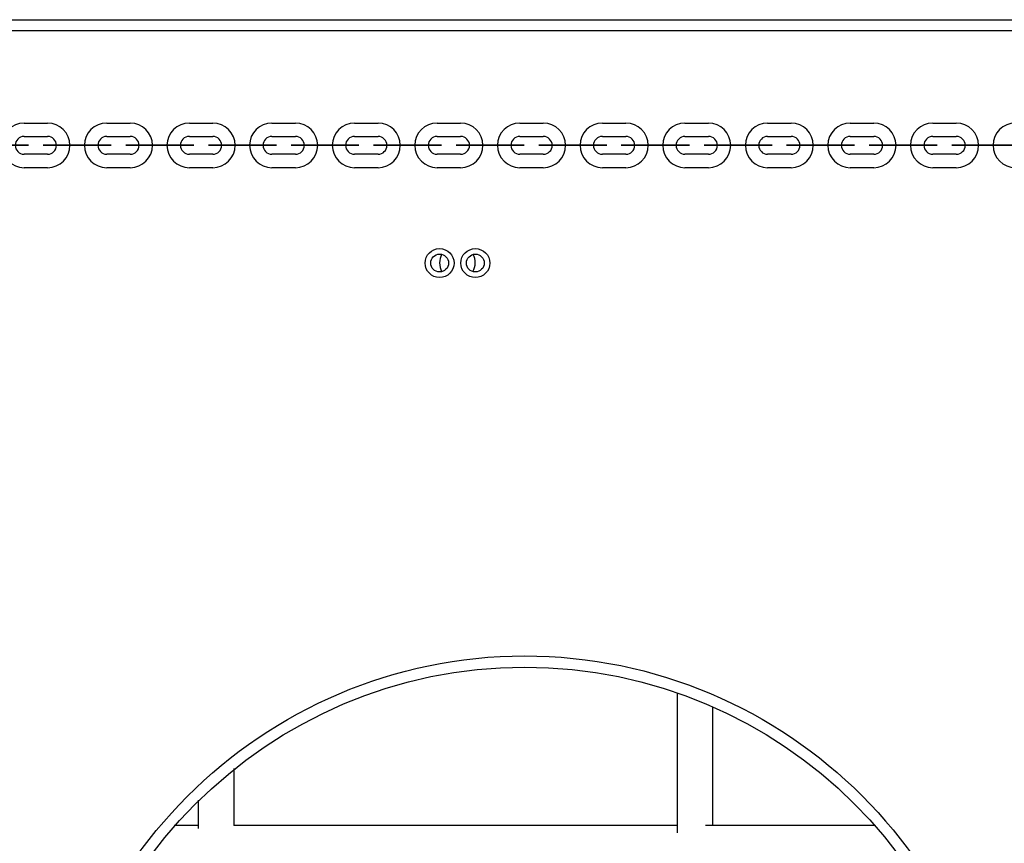
# Model space of a CAD drawing. Units: inches. Extents: x 62 to 237, y -7 to 217.
# Drawn here: x 161 to 165, y 46 to 49 of the extents above; entities that cross this region are included whole.
import ezdxf

# ---------------------------------------------------------------- set-up
doc = ezdxf.new("R2010")
doc.units = ezdxf.units.IN
doc.header["$MEASUREMENT"] = 0
doc.layers.add('Ebene 1', color=7, linetype='Continuous')

# ---------------------------------------------------------------- blocks, each defined once
blk = doc.blocks.new('block 2')
at = {"layer": 'Ebene 1', "color": 179, "lineweight": 25, "true_color": 0x1a171b}
for points in [[(158.5361, 49.3617), (165.9127, 49.3617)], [(165.9127, 49.3214), (158.5585, 49.3214)], [(161.2077, 48.9913), (161.2918, 48.9913)], [(161.504, 48.9913), (161.5881, 48.9913)], [(161.7999, 48.9913), (161.8837, 48.9913)], [(162.0959, 48.9913), (162.1799, 48.9913)], [(162.3918, 48.9913), (162.4759, 48.9913)], [(162.6877, 48.9913), (162.7718, 48.9913)], [(162.984, 48.9913), (163.0681, 48.9913)], [(163.28, 48.9913), (163.364, 48.9913)], [(163.5759, 48.9913), (163.66, 48.9913)], [(163.8718, 48.9913), (163.9562, 48.9913)], [(164.1681, 48.9913), (164.2522, 48.9913)], [(164.464, 48.9913), (164.5478, 48.9913)], [(161.2077, 48.9431), (161.2918, 48.9431)], [(161.504, 48.9431), (161.5881, 48.9431)], [(161.7999, 48.9431), (161.8837, 48.9431)], [(162.0959, 48.9431), (162.1799, 48.9431)], [(162.3918, 48.9431), (162.4759, 48.9431)], [(162.6877, 48.9431), (162.7718, 48.9431)], [(162.984, 48.9431), (163.0681, 48.9431)], [(163.28, 48.9431), (163.364, 48.9431)], [(163.5759, 48.9431), (163.66, 48.9431)], [(163.8718, 48.9431), (163.9562, 48.9431)], [(164.1681, 48.9431), (164.2522, 48.9431)], [(164.464, 48.9431), (164.5478, 48.9431)], [(161.3238, 48.9114), (161.3242, 48.9114), (161.3235, 48.9114), (161.3238, 48.9114), (161.3238, 48.9114)], [(161.3559, 48.9114), (161.4399, 48.9114)], [(161.3559, 48.9114), (161.4399, 48.9114)], [(161.4399, 48.9114), (161.3559, 48.9114)], [(161.4399, 48.9114), (161.3559, 48.9114)], [(161.472, 48.9114), (161.4723, 48.9114), (161.4713, 48.9114), (161.472, 48.9114), (161.472, 48.9114)], [(161.6198, 48.9114), (161.6201, 48.9114), (161.6194, 48.9114), (161.6198, 48.9114), (161.6198, 48.9114)], [(161.7359, 48.9114), (161.6518, 48.9114)], [(161.7359, 48.9114), (161.6518, 48.9114)], [(161.6518, 48.9114), (161.7359, 48.9114)], [(161.6518, 48.9114), (161.7359, 48.9114)], [(162.0318, 48.9114), (161.9477, 48.9114)], [(162.0318, 48.9114), (161.9477, 48.9114)], [(161.9477, 48.9114), (162.0318, 48.9114)], [(161.9477, 48.9114), (162.0318, 48.9114)], [(162.0638, 48.9114), (162.0642, 48.9114), (162.0635, 48.9114), (162.0638, 48.9114), (162.0638, 48.9114)], [(162.212, 48.9114), (162.2123, 48.9114), (162.2113, 48.9114), (162.212, 48.9114), (162.212, 48.9114)], [(162.3281, 48.9114), (162.244, 48.9114)], [(162.3281, 48.9114), (162.244, 48.9114)], [(162.244, 48.9114), (162.3281, 48.9114)], [(162.244, 48.9114), (162.3281, 48.9114)], [(162.3598, 48.9114), (162.3601, 48.9114), (162.3594, 48.9114), (162.3598, 48.9114), (162.3598, 48.9114)], [(162.6237, 48.9114), (162.5399, 48.9114)], [(162.5399, 48.9114), (162.6237, 48.9114)], [(162.5399, 48.9114), (162.6237, 48.9114)], [(162.6237, 48.9114), (162.5399, 48.9114)], [(162.8042, 48.9114), (162.8045, 48.9114), (162.8038, 48.9114), (162.8042, 48.9114), (162.8042, 48.9114)], [(162.9199, 48.9114), (162.8359, 48.9114)], [(162.8359, 48.9114), (162.9199, 48.9114)], [(162.8359, 48.9114), (162.9199, 48.9114)], [(162.9199, 48.9114), (162.8359, 48.9114)], [(162.952, 48.9114), (162.9523, 48.9114), (162.9516, 48.9114), (162.952, 48.9114), (162.952, 48.9114)], [(163.1001, 48.9114), (163.1005, 48.9114), (163.0994, 48.9114), (163.1001, 48.9114), (163.1001, 48.9114)], [(163.2162, 48.9114), (163.1318, 48.9114)], [(163.2162, 48.9114), (163.1318, 48.9114)], [(163.1318, 48.9114), (163.2162, 48.9114)], [(163.1318, 48.9114), (163.2162, 48.9114)], [(163.2479, 48.9114), (163.2483, 48.9114), (163.2476, 48.9114), (163.2479, 48.9114), (163.2479, 48.9114)], [(163.3961, 48.9114), (163.3964, 48.9114), (163.3957, 48.9114), (163.3961, 48.9114), (163.3961, 48.9114)], [(163.5122, 48.9114), (163.4281, 48.9114)], [(163.4281, 48.9114), (163.5122, 48.9114)], [(163.5122, 48.9114), (163.4281, 48.9114)], [(163.4281, 48.9114), (163.5122, 48.9114)], [(163.5442, 48.9114), (163.5445, 48.9114), (163.5439, 48.9114), (163.5442, 48.9114), (163.5442, 48.9114)], [(163.692, 48.9114), (163.6923, 48.9114), (163.6916, 48.9114), (163.692, 48.9114), (163.692, 48.9114)], [(163.8081, 48.9114), (163.724, 48.9114)], [(163.8081, 48.9114), (163.724, 48.9114)], [(163.724, 48.9114), (163.8081, 48.9114)], [(163.724, 48.9114), (163.8081, 48.9114)], [(163.8401, 48.9114), (163.8405, 48.9114), (163.8394, 48.9114), (163.8401, 48.9114), (163.8401, 48.9114)], [(163.9879, 48.9114), (163.9883, 48.9114), (163.9876, 48.9114), (163.9879, 48.9114), (163.9879, 48.9114)], [(164.104, 48.9114), (164.02, 48.9114)], [(164.104, 48.9114), (164.02, 48.9114)], [(164.02, 48.9114), (164.104, 48.9114)], [(164.02, 48.9114), (164.104, 48.9114)], [(164.1361, 48.9114), (164.1364, 48.9114), (164.1357, 48.9114), (164.1361, 48.9114), (164.1361, 48.9114)], [(164.4, 48.9114), (164.3159, 48.9114)], [(164.4, 48.9114), (164.3159, 48.9114)], [(164.3159, 48.9114), (164.4, 48.9114)], [(164.3159, 48.9114), (164.4, 48.9114)], [(164.432, 48.9114), (164.4323, 48.9114), (164.4317, 48.9114), (164.432, 48.9114), (164.432, 48.9114)], [(164.5801, 48.9114), (164.5805, 48.9114), (164.5798, 48.9114), (164.5801, 48.9114), (164.5801, 48.9114)], [(164.6962, 48.9114), (164.6118, 48.9114)], [(164.6962, 48.9114), (164.6118, 48.9114)], [(164.6118, 48.9114), (164.6962, 48.9114)], [(164.6118, 48.9114), (164.6962, 48.9114)], [(161.2918, 48.8794), (161.2077, 48.8794)], [(161.5881, 48.8794), (161.504, 48.8794)], [(161.8837, 48.8794), (161.7999, 48.8794)], [(162.1799, 48.8794), (162.0959, 48.8794)], [(162.4759, 48.8794), (162.3918, 48.8794)], [(162.7718, 48.8794), (162.6877, 48.8794)], [(163.0681, 48.8794), (162.984, 48.8794)], [(163.364, 48.8794), (163.28, 48.8794)], [(163.66, 48.8794), (163.5759, 48.8794)], [(163.9562, 48.8794), (163.8718, 48.8794)], [(164.2522, 48.8794), (164.1681, 48.8794)], [(164.5478, 48.8794), (164.464, 48.8794)], [(161.2918, 48.8311), (161.2077, 48.8311)], [(161.5881, 48.8311), (161.504, 48.8311)], [(161.8837, 48.8311), (161.7999, 48.8311)], [(162.1799, 48.8311), (162.0959, 48.8311)], [(162.4759, 48.8311), (162.3918, 48.8311)], [(162.7718, 48.8311), (162.6877, 48.8311)], [(163.0681, 48.8311), (162.984, 48.8311)], [(163.364, 48.8311), (163.28, 48.8311)], [(163.66, 48.8311), (163.5759, 48.8311)], [(163.9562, 48.8311), (163.8718, 48.8311)], [(164.2522, 48.8311), (164.1681, 48.8311)], [(164.5478, 48.8311), (164.464, 48.8311)], [(163.5476, 46.9494), (163.5476, 46.4471)], [(163.6755, 46.474), (163.6755, 46.8991)], [(161.9601, 46.474), (161.9601, 46.6783)], [(161.8316, 46.5649), (161.8316, 46.4626)], [(161.8316, 46.474), (161.7886, 46.474), (161.7452, 46.474)], [(163.5476, 46.474), (162.8156, 46.474), (161.9598, 46.474)], [(164.2556, 46.474), (163.9748, 46.474), (163.6489, 46.474)]]:
    blk.add_lwpolyline(points, dxfattribs=at)
for points, knots in [([(161.2077, 48.9913), (161.1636, 48.9913), (161.1281, 48.9555), (161.1281, 48.9114), (161.1281, 48.8673), (161.164, 48.8311), (161.2077, 48.8311)], [0, 0, 0, 0, 1, 1, 1, 2, 2, 2, 2]), ([(161.2918, 48.8311), (161.3359, 48.8311), (161.3717, 48.867), (161.3717, 48.9114), (161.3717, 48.9552), (161.3355, 48.9913), (161.2918, 48.9913)], [0, 0, 0, 0, 1, 1, 1, 2, 2, 2, 2]), ([(161.504, 48.9913), (161.4599, 48.9913), (161.4237, 48.9555), (161.4237, 48.9114), (161.4237, 48.8673), (161.4599, 48.8311), (161.504, 48.8311)], [0, 0, 0, 0, 1, 1, 1, 2, 2, 2, 2]), ([(161.5881, 48.8311), (161.6318, 48.8311), (161.6677, 48.867), (161.6677, 48.9114), (161.6677, 48.9552), (161.6318, 48.9913), (161.5881, 48.9913)], [0, 0, 0, 0, 1, 1, 1, 2, 2, 2, 2]), ([(161.7999, 48.9913), (161.7558, 48.9913), (161.7197, 48.9555), (161.7197, 48.9114), (161.7197, 48.8673), (161.7558, 48.8311), (161.7999, 48.8311)], [0, 0, 0, 0, 1, 1, 1, 2, 2, 2, 2]), ([(161.8837, 48.8311), (161.9281, 48.8311), (161.9639, 48.867), (161.9639, 48.9114), (161.9639, 48.9552), (161.9278, 48.9913), (161.8837, 48.9913)], [0, 0, 0, 0, 1, 1, 1, 2, 2, 2, 2]), ([(162.0959, 48.9913), (162.0518, 48.9913), (162.0156, 48.9555), (162.0156, 48.9114), (162.0156, 48.8673), (162.0521, 48.8311), (162.0959, 48.8311)], [0, 0, 0, 0, 1, 1, 1, 2, 2, 2, 2]), ([(162.1799, 48.8311), (162.224, 48.8311), (162.2599, 48.867), (162.2599, 48.9114), (162.2599, 48.9552), (162.2237, 48.9913), (162.1799, 48.9913)], [0, 0, 0, 0, 1, 1, 1, 2, 2, 2, 2]), ([(162.3918, 48.9913), (162.3477, 48.9913), (162.3119, 48.9555), (162.3119, 48.9114), (162.3119, 48.8673), (162.3481, 48.8311), (162.3918, 48.8311)], [0, 0, 0, 0, 1, 1, 1, 2, 2, 2, 2]), ([(162.4759, 48.8311), (162.52, 48.8311), (162.5558, 48.867), (162.5558, 48.9114), (162.5558, 48.9552), (162.52, 48.9913), (162.4759, 48.9913)], [0, 0, 0, 0, 1, 1, 1, 2, 2, 2, 2]), ([(162.6877, 48.9913), (162.6436, 48.9913), (162.6078, 48.9555), (162.6078, 48.9114), (162.6078, 48.8673), (162.644, 48.8311), (162.6877, 48.8311)], [0, 0, 0, 0, 1, 1, 1, 2, 2, 2, 2]), ([(162.7718, 48.8311), (162.8159, 48.8311), (162.8517, 48.867), (162.8517, 48.9114), (162.8517, 48.9552), (162.8156, 48.9913), (162.7718, 48.9913)], [0, 0, 0, 0, 1, 1, 1, 2, 2, 2, 2]), ([(162.984, 48.9913), (162.9399, 48.9913), (162.9041, 48.9555), (162.9041, 48.9114), (162.9041, 48.8673), (162.9399, 48.8311), (162.984, 48.8311)], [0, 0, 0, 0, 1, 1, 1, 2, 2, 2, 2]), ([(163.0681, 48.8311), (163.1122, 48.8311), (163.148, 48.867), (163.148, 48.9114), (163.148, 48.9552), (163.1118, 48.9913), (163.0681, 48.9913)], [0, 0, 0, 0, 1, 1, 1, 2, 2, 2, 2]), ([(163.28, 48.9913), (163.2359, 48.9913), (163.2, 48.9555), (163.2, 48.9114), (163.2, 48.8673), (163.2362, 48.8311), (163.28, 48.8311)], [0, 0, 0, 0, 1, 1, 1, 2, 2, 2, 2]), ([(163.364, 48.8311), (163.4081, 48.8311), (163.4439, 48.867), (163.4439, 48.9114), (163.4439, 48.9552), (163.4081, 48.9913), (163.364, 48.9913)], [0, 0, 0, 0, 1, 1, 1, 2, 2, 2, 2]), ([(163.5759, 48.9913), (163.5318, 48.9913), (163.496, 48.9555), (163.496, 48.9114), (163.496, 48.8673), (163.5321, 48.8311), (163.5759, 48.8311)], [0, 0, 0, 0, 1, 1, 1, 2, 2, 2, 2]), ([(163.66, 48.8311), (163.704, 48.8311), (163.7399, 48.867), (163.7399, 48.9114), (163.7399, 48.9552), (163.7037, 48.9913), (163.66, 48.9913)], [0, 0, 0, 0, 1, 1, 1, 2, 2, 2, 2]), ([(163.8718, 48.9913), (163.8281, 48.9913), (163.7922, 48.9555), (163.7922, 48.9114), (163.7922, 48.8673), (163.8284, 48.8311), (163.8718, 48.8311)], [0, 0, 0, 0, 1, 1, 1, 2, 2, 2, 2]), ([(163.9562, 48.8311), (164, 48.8311), (164.0358, 48.867), (164.0358, 48.9114), (164.0358, 48.9552), (163.9996, 48.9913), (163.9562, 48.9913)], [0, 0, 0, 0, 1, 1, 1, 2, 2, 2, 2]), ([(164.1681, 48.9913), (164.124, 48.9913), (164.0878, 48.9555), (164.0878, 48.9114), (164.0878, 48.8673), (164.124, 48.8311), (164.1681, 48.8311)], [0, 0, 0, 0, 1, 1, 1, 2, 2, 2, 2]), ([(164.2522, 48.8311), (164.2963, 48.8311), (164.3321, 48.867), (164.3321, 48.9114), (164.3321, 48.9552), (164.2959, 48.9913), (164.2522, 48.9913)], [0, 0, 0, 0, 1, 1, 1, 2, 2, 2, 2]), ([(164.464, 48.9913), (164.4199, 48.9913), (164.3841, 48.9555), (164.3841, 48.9114), (164.3841, 48.8673), (164.4199, 48.8311), (164.464, 48.8311)], [0, 0, 0, 0, 1, 1, 1, 2, 2, 2, 2]), ([(164.5478, 48.8311), (164.5922, 48.8311), (164.628, 48.867), (164.628, 48.9114), (164.628, 48.9552), (164.5918, 48.9913), (164.5478, 48.9913)], [0, 0, 0, 0, 1, 1, 1, 2, 2, 2, 2]), ([(164.76, 48.9913), (164.7159, 48.9913), (164.68, 48.9555), (164.68, 48.9114), (164.68, 48.8673), (164.7162, 48.8311), (164.76, 48.8311)], [0, 0, 0, 0, 1, 1, 1, 2, 2, 2, 2]), ([(161.2077, 48.9431), (161.1902, 48.9431), (161.176, 48.929), (161.176, 48.9114), (161.176, 48.8938), (161.1902, 48.8794), (161.2077, 48.8794)], [0, 0, 0, 0, 1, 1, 1, 2, 2, 2, 2]), ([(161.2918, 48.8794), (161.3094, 48.8794), (161.3238, 48.8935), (161.3238, 48.9114), (161.3238, 48.929), (161.3094, 48.9431), (161.2918, 48.9431)], [0, 0, 0, 0, 1, 1, 1, 2, 2, 2, 2]), ([(161.504, 48.9431), (161.4861, 48.9431), (161.472, 48.929), (161.472, 48.9114), (161.472, 48.8938), (161.4864, 48.8794), (161.504, 48.8794)], [0, 0, 0, 0, 1, 1, 1, 2, 2, 2, 2]), ([(161.5881, 48.8794), (161.6056, 48.8794), (161.6198, 48.8935), (161.6198, 48.9114), (161.6198, 48.929), (161.6056, 48.9431), (161.5881, 48.9431)], [0, 0, 0, 0, 1, 1, 1, 2, 2, 2, 2]), ([(161.7999, 48.9431), (161.782, 48.9431), (161.7676, 48.929), (161.7676, 48.9114), (161.7676, 48.8938), (161.7824, 48.8794), (161.7999, 48.8794)], [0, 0, 0, 0, 1, 1, 1, 2, 2, 2, 2]), ([(161.8837, 48.8794), (161.9016, 48.8794), (161.9157, 48.8935), (161.9157, 48.9114), (161.9157, 48.929), (161.9016, 48.9431), (161.8837, 48.9431)], [0, 0, 0, 0, 1, 1, 1, 2, 2, 2, 2]), ([(162.0959, 48.9431), (162.0783, 48.9431), (162.0638, 48.929), (162.0638, 48.9114), (162.0638, 48.8938), (162.0783, 48.8794), (162.0959, 48.8794)], [0, 0, 0, 0, 1, 1, 1, 2, 2, 2, 2]), ([(162.1799, 48.8794), (162.1975, 48.8794), (162.212, 48.8935), (162.212, 48.9114), (162.212, 48.929), (162.1972, 48.9431), (162.1799, 48.9431)], [0, 0, 0, 0, 1, 1, 1, 2, 2, 2, 2]), ([(162.3918, 48.9431), (162.3742, 48.9431), (162.3598, 48.929), (162.3598, 48.9114), (162.3598, 48.8938), (162.3742, 48.8794), (162.3918, 48.8794)], [0, 0, 0, 0, 1, 1, 1, 2, 2, 2, 2]), ([(162.4759, 48.8794), (162.4938, 48.8794), (162.5076, 48.8935), (162.5076, 48.9114), (162.5076, 48.929), (162.4934, 48.9431), (162.4759, 48.9431)], [0, 0, 0, 0, 1, 1, 1, 2, 2, 2, 2]), ([(162.6877, 48.9431), (162.6702, 48.9431), (162.6557, 48.929), (162.6557, 48.9114), (162.6557, 48.8938), (162.6702, 48.8794), (162.6877, 48.8794)], [0, 0, 0, 0, 1, 1, 1, 2, 2, 2, 2]), ([(162.7718, 48.8794), (162.7894, 48.8794), (162.8038, 48.8935), (162.8038, 48.9114), (162.8038, 48.929), (162.7894, 48.9431), (162.7718, 48.9431)], [0, 0, 0, 0, 1, 1, 1, 2, 2, 2, 2]), ([(162.984, 48.9431), (162.9665, 48.9431), (162.952, 48.929), (162.952, 48.9114), (162.952, 48.8938), (162.9665, 48.8794), (162.984, 48.8794)], [0, 0, 0, 0, 1, 1, 1, 2, 2, 2, 2]), ([(163.0681, 48.8794), (163.0857, 48.8794), (163.1001, 48.8935), (163.1001, 48.9114), (163.1001, 48.929), (163.0853, 48.9431), (163.0681, 48.9431)], [0, 0, 0, 0, 1, 1, 1, 2, 2, 2, 2]), ([(163.28, 48.9431), (163.2624, 48.9431), (163.2479, 48.929), (163.2479, 48.9114), (163.2479, 48.8938), (163.2624, 48.8794), (163.28, 48.8794)], [0, 0, 0, 0, 1, 1, 1, 2, 2, 2, 2]), ([(163.364, 48.8794), (163.3819, 48.8794), (163.3961, 48.8935), (163.3961, 48.9114), (163.3961, 48.929), (163.3816, 48.9431), (163.364, 48.9431)], [0, 0, 0, 0, 1, 1, 1, 2, 2, 2, 2]), ([(163.5759, 48.9431), (163.5583, 48.9431), (163.5442, 48.929), (163.5442, 48.9114), (163.5442, 48.8938), (163.5583, 48.8794), (163.5759, 48.8794)], [0, 0, 0, 0, 1, 1, 1, 2, 2, 2, 2]), ([(163.66, 48.8794), (163.6775, 48.8794), (163.692, 48.8935), (163.692, 48.9114), (163.692, 48.929), (163.6775, 48.9431), (163.66, 48.9431)], [0, 0, 0, 0, 1, 1, 1, 2, 2, 2, 2]), ([(163.8718, 48.9431), (163.8546, 48.9431), (163.8401, 48.929), (163.8401, 48.9114), (163.8401, 48.8938), (163.8546, 48.8794), (163.8718, 48.8794)], [0, 0, 0, 0, 1, 1, 1, 2, 2, 2, 2]), ([(163.9562, 48.8794), (163.9735, 48.8794), (163.9879, 48.8935), (163.9879, 48.9114), (163.9879, 48.929), (163.9735, 48.9431), (163.9562, 48.9431)], [0, 0, 0, 0, 1, 1, 1, 2, 2, 2, 2]), ([(164.1681, 48.9431), (164.1502, 48.9431), (164.1361, 48.929), (164.1361, 48.9114), (164.1361, 48.8938), (164.1505, 48.8794), (164.1681, 48.8794)], [0, 0, 0, 0, 1, 1, 1, 2, 2, 2, 2]), ([(164.2522, 48.8794), (164.2697, 48.8794), (164.2842, 48.8935), (164.2842, 48.9114), (164.2842, 48.929), (164.2697, 48.9431), (164.2522, 48.9431)], [0, 0, 0, 0, 1, 1, 1, 2, 2, 2, 2]), ([(164.464, 48.9431), (164.4461, 48.9431), (164.432, 48.929), (164.432, 48.9114), (164.432, 48.8938), (164.4461, 48.8794), (164.464, 48.8794)], [0, 0, 0, 0, 1, 1, 1, 2, 2, 2, 2]), ([(164.5478, 48.8794), (164.5657, 48.8794), (164.5801, 48.8935), (164.5801, 48.9114), (164.5801, 48.929), (164.5657, 48.9431), (164.5478, 48.9431)], [0, 0, 0, 0, 1, 1, 1, 2, 2, 2, 2]), ([(161.1437, 48.9114), (161.1437, 48.9114), (161.2239, 48.9114), (161.2239, 48.9114), (161.2239, 48.9114), (161.1437, 48.9114), (161.1437, 48.9114), (161.1437, 48.9114), (161.1437, 48.9114), (161.1437, 48.9114)], [0, 0, 0, 0, 1, 1, 1, 2, 2, 2, 3, 3, 3, 3]), ([(161.3559, 48.9114), (161.3559, 48.9114), (161.2759, 48.9114), (161.2759, 48.9114), (161.2759, 48.9114), (161.3559, 48.9114), (161.3559, 48.9114), (161.3559, 48.9114), (161.3559, 48.9114), (161.3559, 48.9114)], [0, 0, 0, 0, 1, 1, 1, 2, 2, 2, 3, 3, 3, 3]), ([(161.3238, 48.9107), (161.3242, 48.9107), (161.3245, 48.9111), (161.3245, 48.9114), (161.3245, 48.9117), (161.3242, 48.9117), (161.3238, 48.9117), (161.3235, 48.9117), (161.3235, 48.9117), (161.3235, 48.9114), (161.3235, 48.9111), (161.3235, 48.9107), (161.3238, 48.9107), (161.3238, 48.9107), (161.3238, 48.9107), (161.3238, 48.9107)], [0, 0, 0, 0, 1, 1, 1, 2, 2, 2, 3, 3, 3, 4, 4, 4, 5, 5, 5, 5]), ([(161.3559, 48.9114), (161.3559, 48.9114), (161.3238, 48.9114), (161.3238, 48.9114), (161.3238, 48.9114), (161.3559, 48.9114), (161.3559, 48.9114), (161.3559, 48.9114), (161.3559, 48.9114), (161.3559, 48.9114)], [0, 0, 0, 0, 1, 1, 1, 2, 2, 2, 3, 3, 3, 3]), ([(161.4399, 48.9114), (161.4399, 48.9114), (161.472, 48.9114), (161.472, 48.9114), (161.472, 48.9114), (161.4399, 48.9114), (161.4399, 48.9114), (161.4399, 48.9114), (161.4399, 48.9114), (161.4399, 48.9114)], [0, 0, 0, 0, 1, 1, 1, 2, 2, 2, 3, 3, 3, 3]), ([(161.4399, 48.9114), (161.4399, 48.9114), (161.5199, 48.9114), (161.5199, 48.9114), (161.5199, 48.9114), (161.4399, 48.9114), (161.4399, 48.9114), (161.4399, 48.9114), (161.4399, 48.9114), (161.4399, 48.9114)], [0, 0, 0, 0, 1, 1, 1, 2, 2, 2, 3, 3, 3, 3]), ([(161.472, 48.9107), (161.472, 48.9107), (161.4723, 48.9111), (161.4723, 48.9114), (161.4723, 48.9117), (161.472, 48.9117), (161.472, 48.9117), (161.4716, 48.9117), (161.4713, 48.9117), (161.4713, 48.9114), (161.4713, 48.9111), (161.4716, 48.9107), (161.472, 48.9107), (161.472, 48.9107), (161.472, 48.9107), (161.472, 48.9107)], [0, 0, 0, 0, 1, 1, 1, 2, 2, 2, 3, 3, 3, 4, 4, 4, 5, 5, 5, 5]), ([(161.6518, 48.9114), (161.6518, 48.9114), (161.5719, 48.9114), (161.5719, 48.9114), (161.5719, 48.9114), (161.6518, 48.9114), (161.6518, 48.9114), (161.6518, 48.9114), (161.6518, 48.9114), (161.6518, 48.9114)], [0, 0, 0, 0, 1, 1, 1, 2, 2, 2, 3, 3, 3, 3]), ([(161.6198, 48.9107), (161.6201, 48.9107), (161.6201, 48.9111), (161.6201, 48.9114), (161.6201, 48.9117), (161.6201, 48.9117), (161.6198, 48.9117), (161.6194, 48.9117), (161.6194, 48.9117), (161.6194, 48.9114), (161.6194, 48.9111), (161.6194, 48.9107), (161.6198, 48.9107), (161.6198, 48.9107), (161.6198, 48.9107), (161.6198, 48.9107)], [0, 0, 0, 0, 1, 1, 1, 2, 2, 2, 3, 3, 3, 4, 4, 4, 5, 5, 5, 5]), ([(161.6518, 48.9114), (161.6518, 48.9114), (161.6198, 48.9114), (161.6198, 48.9114), (161.6198, 48.9114), (161.6518, 48.9114), (161.6518, 48.9114), (161.6518, 48.9114), (161.6518, 48.9114), (161.6518, 48.9114)], [0, 0, 0, 0, 1, 1, 1, 2, 2, 2, 3, 3, 3, 3]), ([(161.7359, 48.9114), (161.7359, 48.9114), (161.8158, 48.9114), (161.8158, 48.9114), (161.8158, 48.9114), (161.7359, 48.9114), (161.7359, 48.9114), (161.7359, 48.9114), (161.7359, 48.9114), (161.7359, 48.9114)], [0, 0, 0, 0, 1, 1, 1, 2, 2, 2, 3, 3, 3, 3]), ([(161.7359, 48.9114), (161.7359, 48.9114), (161.7676, 48.9114), (161.7676, 48.9114), (161.7676, 48.9114), (161.7359, 48.9114), (161.7359, 48.9114), (161.7359, 48.9114), (161.7359, 48.9114), (161.7359, 48.9114)], [0, 0, 0, 0, 1, 1, 1, 2, 2, 2, 3, 3, 3, 3]), ([(161.7676, 48.9107), (161.7679, 48.9107), (161.7682, 48.9111), (161.7682, 48.9114), (161.7682, 48.9117), (161.7679, 48.9117), (161.7676, 48.9117), (161.7676, 48.9117), (161.7676, 48.9117), (161.7676, 48.9114), (161.7676, 48.9111), (161.7676, 48.9107), (161.7676, 48.9107), (161.7676, 48.9107), (161.7676, 48.9107), (161.7676, 48.9107)], [0, 0, 0, 0, 1, 1, 1, 2, 2, 2, 3, 3, 3, 4, 4, 4, 5, 5, 5, 5]), ([(161.7676, 48.9114), (161.7676, 48.9114), (161.7682, 48.9114), (161.7682, 48.9114), (161.7682, 48.9114), (161.7676, 48.9114), (161.7676, 48.9114), (161.7676, 48.9114), (161.7676, 48.9114), (161.7676, 48.9114), (161.7676, 48.9114), (161.7676, 48.9114), (161.7676, 48.9114)], [0, 0, 0, 0, 1, 1, 1, 2, 2, 2, 3, 3, 3, 4, 4, 4, 4]), ([(161.9477, 48.9114), (161.9477, 48.9114), (161.8682, 48.9114), (161.8682, 48.9114), (161.8682, 48.9114), (161.9477, 48.9114), (161.9477, 48.9114), (161.9477, 48.9114), (161.9477, 48.9114), (161.9477, 48.9114)], [0, 0, 0, 0, 1, 1, 1, 2, 2, 2, 3, 3, 3, 3]), ([(161.9157, 48.9107), (161.916, 48.9107), (161.916, 48.9111), (161.916, 48.9114), (161.916, 48.9117), (161.916, 48.9117), (161.9157, 48.9117), (161.9157, 48.9117), (161.9154, 48.9117), (161.9154, 48.9114), (161.9154, 48.9111), (161.9157, 48.9107), (161.9157, 48.9107), (161.9157, 48.9107), (161.9157, 48.9107), (161.9157, 48.9107)], [0, 0, 0, 0, 1, 1, 1, 2, 2, 2, 3, 3, 3, 4, 4, 4, 5, 5, 5, 5]), ([(161.9477, 48.9114), (161.9477, 48.9114), (161.9157, 48.9114), (161.9157, 48.9114), (161.9157, 48.9114), (161.9477, 48.9114), (161.9477, 48.9114), (161.9477, 48.9114), (161.9477, 48.9114), (161.9477, 48.9114)], [0, 0, 0, 0, 1, 1, 1, 2, 2, 2, 3, 3, 3, 3]), ([(161.9157, 48.9114), (161.9157, 48.9114), (161.916, 48.9114), (161.916, 48.9114), (161.916, 48.9114), (161.9157, 48.9114), (161.9157, 48.9114), (161.9157, 48.9114), (161.9157, 48.9114), (161.9157, 48.9114), (161.9157, 48.9114), (161.9157, 48.9114), (161.9157, 48.9114)], [0, 0, 0, 0, 1, 1, 1, 2, 2, 2, 3, 3, 3, 4, 4, 4, 4]), ([(162.0318, 48.9114), (162.0318, 48.9114), (162.1117, 48.9114), (162.1117, 48.9114), (162.1117, 48.9114), (162.0318, 48.9114), (162.0318, 48.9114), (162.0318, 48.9114), (162.0318, 48.9114), (162.0318, 48.9114)], [0, 0, 0, 0, 1, 1, 1, 2, 2, 2, 3, 3, 3, 3]), ([(162.0318, 48.9114), (162.0318, 48.9114), (162.0638, 48.9114), (162.0638, 48.9114), (162.0638, 48.9114), (162.0318, 48.9114), (162.0318, 48.9114), (162.0318, 48.9114), (162.0318, 48.9114), (162.0318, 48.9114)], [0, 0, 0, 0, 1, 1, 1, 2, 2, 2, 3, 3, 3, 3]), ([(162.0638, 48.9107), (162.0642, 48.9107), (162.0645, 48.9111), (162.0645, 48.9114), (162.0645, 48.9117), (162.0642, 48.9117), (162.0638, 48.9117), (162.0635, 48.9117), (162.0635, 48.9117), (162.0635, 48.9114), (162.0635, 48.9111), (162.0635, 48.9107), (162.0638, 48.9107), (162.0638, 48.9107), (162.0638, 48.9107), (162.0638, 48.9107)], [0, 0, 0, 0, 1, 1, 1, 2, 2, 2, 3, 3, 3, 4, 4, 4, 5, 5, 5, 5]), ([(162.244, 48.9114), (162.244, 48.9114), (162.1641, 48.9114), (162.1641, 48.9114), (162.1641, 48.9114), (162.244, 48.9114), (162.244, 48.9114), (162.244, 48.9114), (162.244, 48.9114), (162.244, 48.9114)], [0, 0, 0, 0, 1, 1, 1, 2, 2, 2, 3, 3, 3, 3]), ([(162.212, 48.9107), (162.212, 48.9107), (162.2123, 48.9111), (162.2123, 48.9114), (162.2123, 48.9117), (162.212, 48.9117), (162.212, 48.9117), (162.2116, 48.9117), (162.2113, 48.9117), (162.2113, 48.9114), (162.2113, 48.9111), (162.2116, 48.9107), (162.212, 48.9107), (162.212, 48.9107), (162.212, 48.9107), (162.212, 48.9107)], [0, 0, 0, 0, 1, 1, 1, 2, 2, 2, 3, 3, 3, 4, 4, 4, 5, 5, 5, 5]), ([(162.244, 48.9114), (162.244, 48.9114), (162.212, 48.9114), (162.212, 48.9114), (162.212, 48.9114), (162.244, 48.9114), (162.244, 48.9114), (162.244, 48.9114), (162.244, 48.9114), (162.244, 48.9114)], [0, 0, 0, 0, 1, 1, 1, 2, 2, 2, 3, 3, 3, 3]), ([(162.3281, 48.9114), (162.3281, 48.9114), (162.4077, 48.9114), (162.4077, 48.9114), (162.4077, 48.9114), (162.3281, 48.9114), (162.3281, 48.9114), (162.3281, 48.9114), (162.3281, 48.9114), (162.3281, 48.9114)], [0, 0, 0, 0, 1, 1, 1, 2, 2, 2, 3, 3, 3, 3]), ([(162.3281, 48.9114), (162.3281, 48.9114), (162.3598, 48.9114), (162.3598, 48.9114), (162.3598, 48.9114), (162.3281, 48.9114), (162.3281, 48.9114), (162.3281, 48.9114), (162.3281, 48.9114), (162.3281, 48.9114)], [0, 0, 0, 0, 1, 1, 1, 2, 2, 2, 3, 3, 3, 3]), ([(162.3598, 48.9107), (162.3601, 48.9107), (162.3601, 48.9111), (162.3601, 48.9114), (162.3601, 48.9117), (162.3601, 48.9117), (162.3598, 48.9117), (162.3594, 48.9117), (162.3594, 48.9117), (162.3594, 48.9114), (162.3594, 48.9111), (162.3594, 48.9107), (162.3598, 48.9107), (162.3598, 48.9107), (162.3598, 48.9107), (162.3598, 48.9107)], [0, 0, 0, 0, 1, 1, 1, 2, 2, 2, 3, 3, 3, 4, 4, 4, 5, 5, 5, 5]), ([(162.5399, 48.9114), (162.5399, 48.9114), (162.4597, 48.9114), (162.4597, 48.9114), (162.4597, 48.9114), (162.5399, 48.9114), (162.5399, 48.9114), (162.5399, 48.9114), (162.5399, 48.9114), (162.5399, 48.9114)], [0, 0, 0, 0, 1, 1, 1, 2, 2, 2, 3, 3, 3, 3]), ([(162.5076, 48.9107), (162.5079, 48.9107), (162.5083, 48.9111), (162.5083, 48.9114), (162.5083, 48.9117), (162.5079, 48.9117), (162.5076, 48.9117), (162.5076, 48.9117), (162.5076, 48.9117), (162.5076, 48.9114), (162.5076, 48.9111), (162.5076, 48.9107), (162.5076, 48.9107), (162.5076, 48.9107), (162.5076, 48.9107), (162.5076, 48.9107)], [0, 0, 0, 0, 1, 1, 1, 2, 2, 2, 3, 3, 3, 4, 4, 4, 5, 5, 5, 5]), ([(162.5399, 48.9114), (162.5399, 48.9114), (162.5076, 48.9114), (162.5076, 48.9114), (162.5076, 48.9114), (162.5399, 48.9114), (162.5399, 48.9114), (162.5399, 48.9114), (162.5399, 48.9114), (162.5399, 48.9114)], [0, 0, 0, 0, 1, 1, 1, 2, 2, 2, 3, 3, 3, 3]), ([(162.5076, 48.9114), (162.5076, 48.9114), (162.5083, 48.9114), (162.5083, 48.9114), (162.5083, 48.9114), (162.5076, 48.9114), (162.5076, 48.9114), (162.5076, 48.9114), (162.5076, 48.9114), (162.5076, 48.9114), (162.5076, 48.9114), (162.5076, 48.9114), (162.5076, 48.9114)], [0, 0, 0, 0, 1, 1, 1, 2, 2, 2, 3, 3, 3, 4, 4, 4, 4]), ([(162.6237, 48.9114), (162.6237, 48.9114), (162.7039, 48.9114), (162.7039, 48.9114), (162.7039, 48.9114), (162.6237, 48.9114), (162.6237, 48.9114), (162.6237, 48.9114), (162.6237, 48.9114), (162.6237, 48.9114)], [0, 0, 0, 0, 1, 1, 1, 2, 2, 2, 3, 3, 3, 3]), ([(162.6237, 48.9114), (162.6237, 48.9114), (162.6557, 48.9114), (162.6557, 48.9114), (162.6557, 48.9114), (162.6237, 48.9114), (162.6237, 48.9114), (162.6237, 48.9114), (162.6237, 48.9114), (162.6237, 48.9114)], [0, 0, 0, 0, 1, 1, 1, 2, 2, 2, 3, 3, 3, 3]), ([(162.6557, 48.9107), (162.656, 48.9107), (162.656, 48.9111), (162.656, 48.9114), (162.656, 48.9117), (162.656, 48.9117), (162.6557, 48.9117), (162.6557, 48.9117), (162.6554, 48.9117), (162.6554, 48.9114), (162.6554, 48.9111), (162.6557, 48.9107), (162.6557, 48.9107), (162.6557, 48.9107), (162.6557, 48.9107), (162.6557, 48.9107)], [0, 0, 0, 0, 1, 1, 1, 2, 2, 2, 3, 3, 3, 4, 4, 4, 5, 5, 5, 5]), ([(162.6557, 48.9114), (162.6557, 48.9114), (162.656, 48.9114), (162.656, 48.9114), (162.656, 48.9114), (162.6557, 48.9114), (162.6557, 48.9114), (162.6557, 48.9114), (162.6557, 48.9114), (162.6557, 48.9114), (162.6557, 48.9114), (162.6557, 48.9114), (162.6557, 48.9114)], [0, 0, 0, 0, 1, 1, 1, 2, 2, 2, 3, 3, 3, 4, 4, 4, 4]), ([(162.8359, 48.9114), (162.8359, 48.9114), (162.756, 48.9114), (162.756, 48.9114), (162.756, 48.9114), (162.8359, 48.9114), (162.8359, 48.9114), (162.8359, 48.9114), (162.8359, 48.9114), (162.8359, 48.9114)], [0, 0, 0, 0, 1, 1, 1, 2, 2, 2, 3, 3, 3, 3]), ([(162.8038, 48.9107), (162.8042, 48.9107), (162.8045, 48.9111), (162.8045, 48.9114), (162.8045, 48.9117), (162.8042, 48.9117), (162.8038, 48.9117), (162.8035, 48.9117), (162.8035, 48.9117), (162.8035, 48.9114), (162.8035, 48.9111), (162.8035, 48.9107), (162.8038, 48.9107), (162.8038, 48.9107), (162.8038, 48.9107), (162.8038, 48.9107)], [0, 0, 0, 0, 1, 1, 1, 2, 2, 2, 3, 3, 3, 4, 4, 4, 5, 5, 5, 5]), ([(162.8359, 48.9114), (162.8359, 48.9114), (162.8042, 48.9114), (162.8042, 48.9114), (162.8042, 48.9114), (162.8359, 48.9114), (162.8359, 48.9114), (162.8359, 48.9114), (162.8359, 48.9114), (162.8359, 48.9114)], [0, 0, 0, 0, 1, 1, 1, 2, 2, 2, 3, 3, 3, 3]), ([(162.9199, 48.9114), (162.9199, 48.9114), (162.9999, 48.9114), (162.9999, 48.9114), (162.9999, 48.9114), (162.9199, 48.9114), (162.9199, 48.9114), (162.9199, 48.9114), (162.9199, 48.9114), (162.9199, 48.9114)], [0, 0, 0, 0, 1, 1, 1, 2, 2, 2, 3, 3, 3, 3]), ([(162.9199, 48.9114), (162.9199, 48.9114), (162.952, 48.9114), (162.952, 48.9114), (162.952, 48.9114), (162.9199, 48.9114), (162.9199, 48.9114), (162.9199, 48.9114), (162.9199, 48.9114), (162.9199, 48.9114)], [0, 0, 0, 0, 1, 1, 1, 2, 2, 2, 3, 3, 3, 3]), ([(162.952, 48.9107), (162.9523, 48.9107), (162.9523, 48.9111), (162.9523, 48.9114), (162.9523, 48.9117), (162.9523, 48.9117), (162.952, 48.9117), (162.9516, 48.9117), (162.9516, 48.9117), (162.9516, 48.9114), (162.9516, 48.9111), (162.9516, 48.9107), (162.952, 48.9107), (162.952, 48.9107), (162.952, 48.9107), (162.952, 48.9107)], [0, 0, 0, 0, 1, 1, 1, 2, 2, 2, 3, 3, 3, 4, 4, 4, 5, 5, 5, 5]), ([(163.1318, 48.9114), (163.1318, 48.9114), (163.0522, 48.9114), (163.0522, 48.9114), (163.0522, 48.9114), (163.1318, 48.9114), (163.1318, 48.9114), (163.1318, 48.9114), (163.1318, 48.9114), (163.1318, 48.9114)], [0, 0, 0, 0, 1, 1, 1, 2, 2, 2, 3, 3, 3, 3]), ([(163.1001, 48.9107), (163.1001, 48.9107), (163.1005, 48.9111), (163.1005, 48.9114), (163.1005, 48.9117), (163.1001, 48.9117), (163.1001, 48.9117), (163.0998, 48.9117), (163.0994, 48.9117), (163.0994, 48.9114), (163.0994, 48.9111), (163.0998, 48.9107), (163.1001, 48.9107), (163.1001, 48.9107), (163.1001, 48.9107), (163.1001, 48.9107)], [0, 0, 0, 0, 1, 1, 1, 2, 2, 2, 3, 3, 3, 4, 4, 4, 5, 5, 5, 5]), ([(163.1318, 48.9114), (163.1318, 48.9114), (163.1001, 48.9114), (163.1001, 48.9114), (163.1001, 48.9114), (163.1318, 48.9114), (163.1318, 48.9114), (163.1318, 48.9114), (163.1318, 48.9114), (163.1318, 48.9114)], [0, 0, 0, 0, 1, 1, 1, 2, 2, 2, 3, 3, 3, 3]), ([(163.2162, 48.9114), (163.2162, 48.9114), (163.2961, 48.9114), (163.2961, 48.9114), (163.2961, 48.9114), (163.2162, 48.9114), (163.2162, 48.9114), (163.2162, 48.9114), (163.2162, 48.9114), (163.2162, 48.9114)], [0, 0, 0, 0, 1, 1, 1, 2, 2, 2, 3, 3, 3, 3]), ([(163.2162, 48.9114), (163.2162, 48.9114), (163.2479, 48.9114), (163.2479, 48.9114), (163.2479, 48.9114), (163.2162, 48.9114), (163.2162, 48.9114), (163.2162, 48.9114), (163.2162, 48.9114), (163.2162, 48.9114)], [0, 0, 0, 0, 1, 1, 1, 2, 2, 2, 3, 3, 3, 3]), ([(163.2479, 48.9107), (163.2483, 48.9107), (163.2486, 48.9111), (163.2486, 48.9114), (163.2486, 48.9117), (163.2483, 48.9117), (163.2479, 48.9117), (163.2476, 48.9117), (163.2476, 48.9117), (163.2476, 48.9114), (163.2476, 48.9111), (163.2476, 48.9107), (163.2479, 48.9107), (163.2479, 48.9107), (163.2479, 48.9107), (163.2479, 48.9107)], [0, 0, 0, 0, 1, 1, 1, 2, 2, 2, 3, 3, 3, 4, 4, 4, 5, 5, 5, 5]), ([(163.4281, 48.9114), (163.4281, 48.9114), (163.3478, 48.9114), (163.3478, 48.9114), (163.3478, 48.9114), (163.4281, 48.9114), (163.4281, 48.9114), (163.4281, 48.9114), (163.4281, 48.9114), (163.4281, 48.9114)], [0, 0, 0, 0, 1, 1, 1, 2, 2, 2, 3, 3, 3, 3]), ([(163.3961, 48.9107), (163.3961, 48.9107), (163.3964, 48.9111), (163.3964, 48.9114), (163.3964, 48.9117), (163.3961, 48.9117), (163.3961, 48.9117), (163.3957, 48.9117), (163.3957, 48.9117), (163.3957, 48.9114), (163.3957, 48.9111), (163.3957, 48.9107), (163.3961, 48.9107), (163.3961, 48.9107), (163.3961, 48.9107), (163.3961, 48.9107)], [0, 0, 0, 0, 1, 1, 1, 2, 2, 2, 3, 3, 3, 4, 4, 4, 5, 5, 5, 5]), ([(163.4281, 48.9114), (163.4281, 48.9114), (163.3961, 48.9114), (163.3961, 48.9114), (163.3961, 48.9114), (163.4281, 48.9114), (163.4281, 48.9114), (163.4281, 48.9114), (163.4281, 48.9114), (163.4281, 48.9114)], [0, 0, 0, 0, 1, 1, 1, 2, 2, 2, 3, 3, 3, 3]), ([(163.5122, 48.9114), (163.5122, 48.9114), (163.5921, 48.9114), (163.5921, 48.9114), (163.5921, 48.9114), (163.5122, 48.9114), (163.5122, 48.9114), (163.5122, 48.9114), (163.5122, 48.9114), (163.5122, 48.9114)], [0, 0, 0, 0, 1, 1, 1, 2, 2, 2, 3, 3, 3, 3]), ([(163.5122, 48.9114), (163.5122, 48.9114), (163.5442, 48.9114), (163.5442, 48.9114), (163.5442, 48.9114), (163.5122, 48.9114), (163.5122, 48.9114), (163.5122, 48.9114), (163.5122, 48.9114), (163.5122, 48.9114)], [0, 0, 0, 0, 1, 1, 1, 2, 2, 2, 3, 3, 3, 3]), ([(163.5442, 48.9107), (163.5445, 48.9107), (163.5445, 48.9111), (163.5445, 48.9114), (163.5445, 48.9117), (163.5445, 48.9117), (163.5442, 48.9117), (163.5439, 48.9117), (163.5435, 48.9117), (163.5435, 48.9114), (163.5435, 48.9111), (163.5439, 48.9107), (163.5442, 48.9107), (163.5442, 48.9107), (163.5442, 48.9107), (163.5442, 48.9107)], [0, 0, 0, 0, 1, 1, 1, 2, 2, 2, 3, 3, 3, 4, 4, 4, 5, 5, 5, 5]), ([(163.724, 48.9114), (163.724, 48.9114), (163.6441, 48.9114), (163.6441, 48.9114), (163.6441, 48.9114), (163.724, 48.9114), (163.724, 48.9114), (163.724, 48.9114), (163.724, 48.9114), (163.724, 48.9114)], [0, 0, 0, 0, 1, 1, 1, 2, 2, 2, 3, 3, 3, 3]), ([(163.692, 48.9107), (163.6923, 48.9107), (163.6923, 48.9111), (163.6923, 48.9114), (163.6923, 48.9117), (163.6923, 48.9117), (163.692, 48.9117), (163.6916, 48.9117), (163.6916, 48.9117), (163.6916, 48.9114), (163.6916, 48.9111), (163.6916, 48.9107), (163.692, 48.9107), (163.692, 48.9107), (163.692, 48.9107), (163.692, 48.9107)], [0, 0, 0, 0, 1, 1, 1, 2, 2, 2, 3, 3, 3, 4, 4, 4, 5, 5, 5, 5]), ([(163.724, 48.9114), (163.724, 48.9114), (163.692, 48.9114), (163.692, 48.9114), (163.692, 48.9114), (163.724, 48.9114), (163.724, 48.9114), (163.724, 48.9114), (163.724, 48.9114), (163.724, 48.9114)], [0, 0, 0, 0, 1, 1, 1, 2, 2, 2, 3, 3, 3, 3]), ([(163.8081, 48.9114), (163.8081, 48.9114), (163.888, 48.9114), (163.888, 48.9114), (163.888, 48.9114), (163.8081, 48.9114), (163.8081, 48.9114), (163.8081, 48.9114), (163.8081, 48.9114), (163.8081, 48.9114)], [0, 0, 0, 0, 1, 1, 1, 2, 2, 2, 3, 3, 3, 3]), ([(163.8081, 48.9114), (163.8081, 48.9114), (163.8401, 48.9114), (163.8401, 48.9114), (163.8401, 48.9114), (163.8081, 48.9114), (163.8081, 48.9114), (163.8081, 48.9114), (163.8081, 48.9114), (163.8081, 48.9114)], [0, 0, 0, 0, 1, 1, 1, 2, 2, 2, 3, 3, 3, 3]), ([(163.8401, 48.9107), (163.8401, 48.9107), (163.8405, 48.9111), (163.8405, 48.9114), (163.8405, 48.9117), (163.8401, 48.9117), (163.8401, 48.9117), (163.8398, 48.9117), (163.8394, 48.9117), (163.8394, 48.9114), (163.8394, 48.9111), (163.8398, 48.9107), (163.8401, 48.9107), (163.8401, 48.9107), (163.8401, 48.9107), (163.8401, 48.9107)], [0, 0, 0, 0, 1, 1, 1, 2, 2, 2, 3, 3, 3, 4, 4, 4, 5, 5, 5, 5]), ([(164.02, 48.9114), (164.02, 48.9114), (163.94, 48.9114), (163.94, 48.9114), (163.94, 48.9114), (164.02, 48.9114), (164.02, 48.9114), (164.02, 48.9114), (164.02, 48.9114), (164.02, 48.9114)], [0, 0, 0, 0, 1, 1, 1, 2, 2, 2, 3, 3, 3, 3]), ([(163.9879, 48.9107), (163.9883, 48.9107), (163.9886, 48.9111), (163.9886, 48.9114), (163.9886, 48.9117), (163.9883, 48.9117), (163.9879, 48.9117), (163.9876, 48.9117), (163.9876, 48.9117), (163.9876, 48.9114), (163.9876, 48.9111), (163.9876, 48.9107), (163.9879, 48.9107), (163.9879, 48.9107), (163.9879, 48.9107), (163.9879, 48.9107)], [0, 0, 0, 0, 1, 1, 1, 2, 2, 2, 3, 3, 3, 4, 4, 4, 5, 5, 5, 5]), ([(164.02, 48.9114), (164.02, 48.9114), (163.9879, 48.9114), (163.9879, 48.9114), (163.9879, 48.9114), (164.02, 48.9114), (164.02, 48.9114), (164.02, 48.9114), (164.02, 48.9114), (164.02, 48.9114)], [0, 0, 0, 0, 1, 1, 1, 2, 2, 2, 3, 3, 3, 3]), ([(164.104, 48.9114), (164.104, 48.9114), (164.1839, 48.9114), (164.1839, 48.9114), (164.1839, 48.9114), (164.104, 48.9114), (164.104, 48.9114), (164.104, 48.9114), (164.104, 48.9114), (164.104, 48.9114)], [0, 0, 0, 0, 1, 1, 1, 2, 2, 2, 3, 3, 3, 3]), ([(164.104, 48.9114), (164.104, 48.9114), (164.1361, 48.9114), (164.1361, 48.9114), (164.1361, 48.9114), (164.104, 48.9114), (164.104, 48.9114), (164.104, 48.9114), (164.104, 48.9114), (164.104, 48.9114)], [0, 0, 0, 0, 1, 1, 1, 2, 2, 2, 3, 3, 3, 3]), ([(164.1361, 48.9107), (164.1361, 48.9107), (164.1364, 48.9111), (164.1364, 48.9114), (164.1364, 48.9117), (164.1361, 48.9117), (164.1361, 48.9117), (164.1357, 48.9117), (164.1357, 48.9117), (164.1357, 48.9114), (164.1357, 48.9111), (164.1357, 48.9107), (164.1361, 48.9107), (164.1361, 48.9107), (164.1361, 48.9107), (164.1361, 48.9107)], [0, 0, 0, 0, 1, 1, 1, 2, 2, 2, 3, 3, 3, 4, 4, 4, 5, 5, 5, 5]), ([(164.3159, 48.9114), (164.3159, 48.9114), (164.236, 48.9114), (164.236, 48.9114), (164.236, 48.9114), (164.3159, 48.9114), (164.3159, 48.9114), (164.3159, 48.9114), (164.3159, 48.9114), (164.3159, 48.9114)], [0, 0, 0, 0, 1, 1, 1, 2, 2, 2, 3, 3, 3, 3]), ([(164.2842, 48.9107), (164.2842, 48.9107), (164.2842, 48.9111), (164.2842, 48.9114), (164.2842, 48.9117), (164.2842, 48.9117), (164.2842, 48.9117), (164.2835, 48.9117), (164.2835, 48.9117), (164.2835, 48.9114), (164.2835, 48.9111), (164.2835, 48.9107), (164.2842, 48.9107), (164.2842, 48.9107), (164.2842, 48.9107), (164.2842, 48.9107)], [0, 0, 0, 0, 1, 1, 1, 2, 2, 2, 3, 3, 3, 4, 4, 4, 5, 5, 5, 5]), ([(164.2842, 48.9114), (164.2842, 48.9114), (164.2842, 48.9114), (164.2842, 48.9114), (164.2842, 48.9114), (164.2835, 48.9114), (164.2835, 48.9114), (164.2835, 48.9114), (164.2842, 48.9114), (164.2842, 48.9114), (164.2842, 48.9114), (164.2842, 48.9114), (164.2842, 48.9114)], [0, 0, 0, 0, 1, 1, 1, 2, 2, 2, 3, 3, 3, 4, 4, 4, 4]), ([(164.3159, 48.9114), (164.3159, 48.9114), (164.2842, 48.9114), (164.2842, 48.9114), (164.2842, 48.9114), (164.3159, 48.9114), (164.3159, 48.9114), (164.3159, 48.9114), (164.3159, 48.9114), (164.3159, 48.9114)], [0, 0, 0, 0, 1, 1, 1, 2, 2, 2, 3, 3, 3, 3]), ([(164.4, 48.9114), (164.4, 48.9114), (164.4799, 48.9114), (164.4799, 48.9114), (164.4799, 48.9114), (164.4, 48.9114), (164.4, 48.9114), (164.4, 48.9114), (164.4, 48.9114), (164.4, 48.9114)], [0, 0, 0, 0, 1, 1, 1, 2, 2, 2, 3, 3, 3, 3]), ([(164.4, 48.9114), (164.4, 48.9114), (164.432, 48.9114), (164.432, 48.9114), (164.432, 48.9114), (164.4, 48.9114), (164.4, 48.9114), (164.4, 48.9114), (164.4, 48.9114), (164.4, 48.9114)], [0, 0, 0, 0, 1, 1, 1, 2, 2, 2, 3, 3, 3, 3]), ([(164.432, 48.9107), (164.4323, 48.9107), (164.4323, 48.9111), (164.4323, 48.9114), (164.4323, 48.9117), (164.4323, 48.9117), (164.432, 48.9117), (164.432, 48.9117), (164.4317, 48.9117), (164.4317, 48.9114), (164.4317, 48.9111), (164.432, 48.9107), (164.432, 48.9107), (164.432, 48.9107), (164.432, 48.9107), (164.432, 48.9107)], [0, 0, 0, 0, 1, 1, 1, 2, 2, 2, 3, 3, 3, 4, 4, 4, 5, 5, 5, 5]), ([(164.6118, 48.9114), (164.6118, 48.9114), (164.5322, 48.9114), (164.5322, 48.9114), (164.5322, 48.9114), (164.6118, 48.9114), (164.6118, 48.9114), (164.6118, 48.9114), (164.6118, 48.9114), (164.6118, 48.9114)], [0, 0, 0, 0, 1, 1, 1, 2, 2, 2, 3, 3, 3, 3]), ([(164.5801, 48.9107), (164.5805, 48.9107), (164.5805, 48.9111), (164.5805, 48.9114), (164.5805, 48.9117), (164.5805, 48.9117), (164.5801, 48.9117), (164.5798, 48.9117), (164.5794, 48.9117), (164.5794, 48.9114), (164.5794, 48.9111), (164.5798, 48.9107), (164.5801, 48.9107), (164.5801, 48.9107), (164.5801, 48.9107), (164.5801, 48.9107)], [0, 0, 0, 0, 1, 1, 1, 2, 2, 2, 3, 3, 3, 4, 4, 4, 5, 5, 5, 5]), ([(164.6118, 48.9114), (164.6118, 48.9114), (164.5801, 48.9114), (164.5801, 48.9114), (164.5801, 48.9114), (164.6118, 48.9114), (164.6118, 48.9114), (164.6118, 48.9114), (164.6118, 48.9114), (164.6118, 48.9114)], [0, 0, 0, 0, 1, 1, 1, 2, 2, 2, 3, 3, 3, 3]), ([(164.6962, 48.9114), (164.6962, 48.9114), (164.7758, 48.9114), (164.7758, 48.9114), (164.7758, 48.9114), (164.6962, 48.9114), (164.6962, 48.9114), (164.6962, 48.9114), (164.6962, 48.9114), (164.6962, 48.9114)], [0, 0, 0, 0, 1, 1, 1, 2, 2, 2, 3, 3, 3, 3]), ([(164.6962, 48.9114), (164.6962, 48.9114), (164.7279, 48.9114), (164.7279, 48.9114), (164.7279, 48.9114), (164.6962, 48.9114), (164.6962, 48.9114), (164.6962, 48.9114), (164.6962, 48.9114), (164.6962, 48.9114)], [0, 0, 0, 0, 1, 1, 1, 2, 2, 2, 3, 3, 3, 3]), ([(162.6447, 48.4894), (162.6447, 48.4608), (162.6681, 48.4377), (162.6964, 48.4377), (162.7253, 48.4377), (162.7487, 48.4608), (162.7487, 48.4894), (162.7487, 48.5183), (162.7253, 48.5414), (162.6964, 48.5414), (162.6681, 48.5414), (162.6447, 48.518), (162.6447, 48.4894), (162.6447, 48.4894), (162.6447, 48.4894), (162.6447, 48.4894)], [0, 0, 0, 0, 1, 1, 1, 2, 2, 2, 3, 3, 3, 4, 4, 4, 5, 5, 5, 5]), ([(162.6647, 48.4894), (162.6647, 48.4718), (162.6791, 48.4577), (162.6964, 48.4577), (162.7143, 48.4577), (162.7287, 48.4718), (162.7287, 48.4894), (162.7287, 48.5073), (162.7143, 48.5214), (162.6964, 48.5214), (162.6791, 48.5214), (162.6647, 48.5069), (162.6647, 48.4894), (162.6647, 48.4894), (162.6647, 48.4894), (162.6647, 48.4894)], [0, 0, 0, 0, 1, 1, 1, 2, 2, 2, 3, 3, 3, 4, 4, 4, 5, 5, 5, 5]), ([(162.7728, 48.4894), (162.7728, 48.4608), (162.7959, 48.4377), (162.8245, 48.4377), (162.8535, 48.4377), (162.8765, 48.4608), (162.8765, 48.4894), (162.8765, 48.5183), (162.8535, 48.5414), (162.8245, 48.5414), (162.7959, 48.5414), (162.7728, 48.518), (162.7728, 48.4894), (162.7728, 48.4894), (162.7728, 48.4894), (162.7728, 48.4894)], [0, 0, 0, 0, 1, 1, 1, 2, 2, 2, 3, 3, 3, 4, 4, 4, 5, 5, 5, 5]), ([(162.7925, 48.4894), (162.7925, 48.4718), (162.8069, 48.4577), (162.8245, 48.4577), (162.8421, 48.4577), (162.8566, 48.4718), (162.8566, 48.4894), (162.8566, 48.5073), (162.8421, 48.5214), (162.8245, 48.5214), (162.8073, 48.5214), (162.7925, 48.5069), (162.7925, 48.4894), (162.7925, 48.4894), (162.7925, 48.4894), (162.7925, 48.4894)], [0, 0, 0, 0, 1, 1, 1, 2, 2, 2, 3, 3, 3, 4, 4, 4, 5, 5, 5, 5]), ([(161.2883, 45.3695), (161.2883, 44.4249), (162.0559, 43.6576), (163.0006, 43.6576), (163.9455, 43.6576), (164.7128, 44.4249), (164.7128, 45.3695), (164.7128, 46.3141), (163.9455, 47.0814), (163.0006, 47.0814), (162.0614, 47.0814), (161.2883, 46.3086), (161.2883, 45.3695), (161.2883, 45.3695), (161.2883, 45.3695), (161.2883, 45.3695)], [0, 0, 0, 0, 1, 1, 1, 2, 2, 2, 3, 3, 3, 4, 4, 4, 5, 5, 5, 5]), ([(161.3287, 45.3695), (161.3287, 44.4469), (162.078, 43.6972), (163.0006, 43.6972), (163.9232, 43.6972), (164.6728, 44.4469), (164.6728, 45.3695), (164.6728, 46.2921), (163.9232, 47.0414), (163.0006, 47.0414), (162.0831, 47.0414), (161.3287, 46.2869), (161.3287, 45.3695), (161.3287, 45.3695), (161.3287, 45.3695), (161.3287, 45.3695)], [0, 0, 0, 0, 1, 1, 1, 2, 2, 2, 3, 3, 3, 4, 4, 4, 5, 5, 5, 5])]:
    blk.add_open_spline(points, degree=3, knots=knots, dxfattribs=at)
for points in [[(162.7039, 48.5204), (162.6988, 48.5111), (162.6964, 48.5007), (162.6964, 48.4901)], [(162.8159, 48.4587), (162.8266, 48.478), (162.8269, 48.5011), (162.8166, 48.5204)], [(162.6964, 48.4901), (162.6964, 48.479), (162.6991, 48.468), (162.7046, 48.4584)]]:
    blk.add_open_spline(points, degree=3, dxfattribs=at)

msp = doc.modelspace()

# ---------------------------------------------------------------- block references
at = {"layer": 'Ebene 1'}
msp.add_blockref('block 2', (0, 0), dxfattribs=at)

doc.saveas('drawing.dxf')
